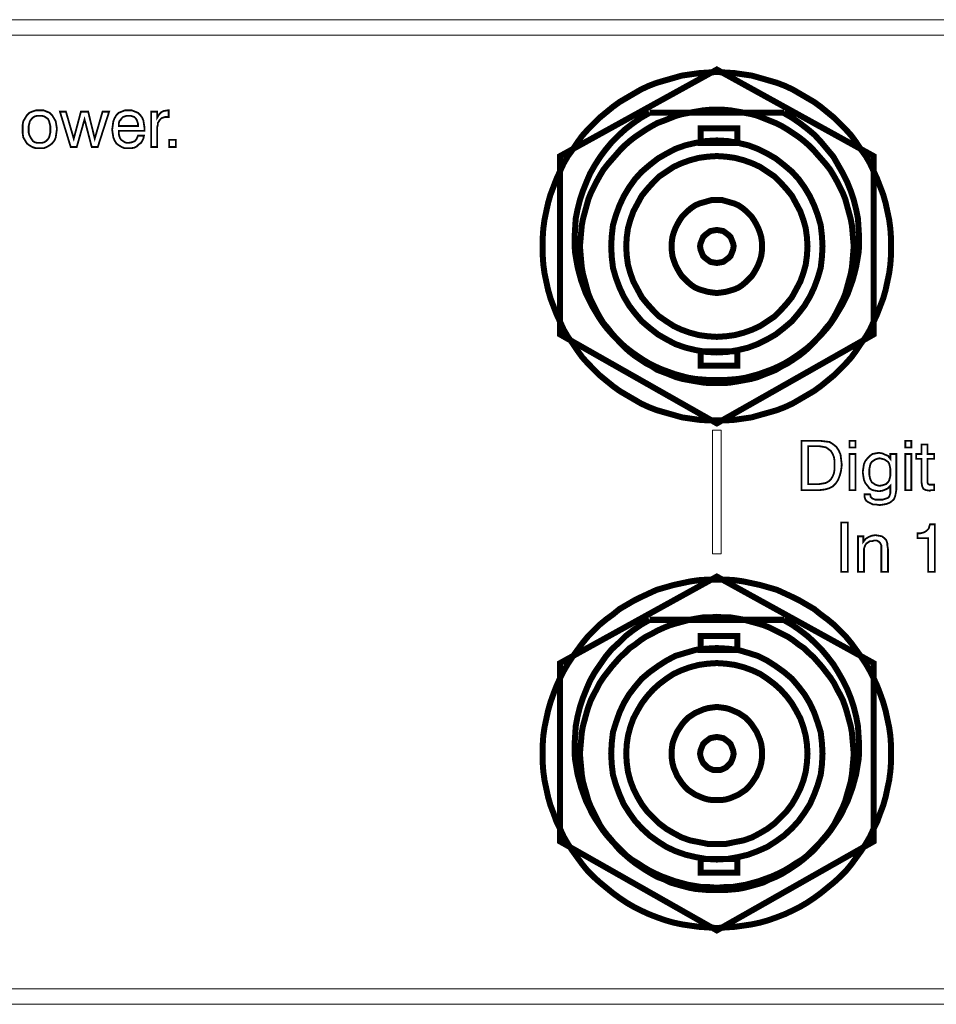
# Model space of a CAD drawing. Units: inches. Extents: x 2 to 437, y 4 to 48.
# Drawn here: x 74 to 115, y 4 to 48 of the extents above; entities that cross this region are included whole.
import ezdxf

# ---------------------------------------------------------------- set-up
doc = ezdxf.new("R2010")
doc.units = ezdxf.units.IN
doc.header["$MEASUREMENT"] = 0

msp = doc.modelspace()

# ---------------------------------------------------------------- linework, layer by layer
at = {"color": 7, "lineweight": 20}
for points in [[(437.011, 47.554), (2.366, 47.554), (2.366, 48.261), (437.011, 48.261), (437.011, 47.554), (437.011, 47.554)], [(73.927, 43.309), (73.927, 43.5), (73.954, 43.663), (74.036, 43.799), (74.117, 43.935), (74.226, 44.044), (74.362, 44.098), (74.525, 44.153), (74.689, 44.153), (74.879, 44.153), (75.015, 44.098), (75.151, 44.044), (75.26, 43.935), (75.342, 43.799), (75.423, 43.663), (75.45, 43.5), (75.478, 43.309), (75.45, 43.119), (75.423, 42.928), (75.369, 42.792), (75.26, 42.656), (75.151, 42.575), (75.015, 42.493), (74.879, 42.439), (74.689, 42.439), (74.525, 42.439), (74.362, 42.493), (74.226, 42.575), (74.117, 42.656), (74.036, 42.792), (73.954, 42.928), (73.927, 43.119), (73.927, 43.309), (73.927, 43.309)], [(79.151, 43.01), (79.423, 43.01), (79.396, 42.874), (79.341, 42.765), (79.287, 42.683), (79.178, 42.602), (79.097, 42.52), (78.988, 42.466), (78.852, 42.439), (78.716, 42.439), (78.552, 42.439), (78.416, 42.493), (78.28, 42.575), (78.171, 42.656), (78.09, 42.792), (78.035, 42.928), (78.008, 43.092), (77.981, 43.282), (78.008, 43.473), (78.035, 43.663), (78.09, 43.799), (78.171, 43.935), (78.28, 44.044), (78.416, 44.098), (78.552, 44.153), (78.716, 44.153), (78.879, 44.153), (79.015, 44.098), (79.151, 44.044), (79.26, 43.935), (79.341, 43.826), (79.396, 43.69), (79.423, 43.527), (79.45, 43.336), (79.45, 43.309), (79.45, 43.255), (79.45, 43.255), (79.45, 43.228), (78.28, 43.228), (78.28, 43.092), (78.307, 42.983), (78.335, 42.901), (78.389, 42.819), (78.471, 42.765), (78.552, 42.711), (78.634, 42.683), (78.743, 42.683), (78.879, 42.711), (79.015, 42.765), (79.097, 42.874), (79.151, 43.01), (79.151, 43.01)], [(79.75, 42.493), (79.75, 44.098), (80.022, 44.098), (80.022, 43.826), (80.103, 43.962), (80.212, 44.071), (80.321, 44.126), (80.484, 44.153), (80.511, 44.153), (80.511, 44.153), (80.539, 44.153), (80.539, 44.153), (80.539, 43.853), (80.539, 43.853), (80.511, 43.853), (80.511, 43.853), (80.484, 43.853), (80.375, 43.853), (80.294, 43.826), (80.212, 43.799), (80.158, 43.745), (80.103, 43.663), (80.049, 43.581), (80.049, 43.5), (80.022, 43.391), (80.022, 42.493), (79.75, 42.493), (79.75, 42.493)], [(74.199, 43.309), (74.199, 43.146), (74.226, 43.037), (74.28, 42.928), (74.335, 42.847), (74.389, 42.765), (74.471, 42.711), (74.58, 42.683), (74.689, 42.683), (74.797, 42.683), (74.906, 42.711), (74.988, 42.765), (75.07, 42.847), (75.124, 42.928), (75.151, 43.037), (75.178, 43.146), (75.178, 43.309), (75.178, 43.445), (75.151, 43.554), (75.124, 43.663), (75.07, 43.772), (74.988, 43.826), (74.906, 43.881), (74.797, 43.908), (74.689, 43.908), (74.58, 43.908), (74.471, 43.881), (74.389, 43.826), (74.335, 43.772), (74.253, 43.663), (74.226, 43.554), (74.199, 43.445), (74.199, 43.309), (74.199, 43.309)], [(76.103, 42.493), (75.614, 44.098), (75.886, 44.098), (76.24, 42.874), (76.566, 44.098), (76.893, 44.098), (77.192, 42.874), (77.546, 44.098), (77.845, 44.098), (77.328, 42.493), (77.056, 42.493), (76.729, 43.745), (76.376, 42.493), (76.103, 42.493), (76.103, 42.493)], [(78.28, 43.445), (79.151, 43.445), (79.151, 43.554), (79.124, 43.636), (79.097, 43.717), (79.042, 43.799), (78.988, 43.853), (78.906, 43.881), (78.824, 43.908), (78.716, 43.908), (78.634, 43.908), (78.552, 43.881), (78.471, 43.853), (78.416, 43.799), (78.362, 43.717), (78.307, 43.663), (78.28, 43.554), (78.28, 43.445), (78.28, 43.445)], [(80.566, 42.493), (80.566, 42.819), (80.865, 42.819), (80.865, 42.493), (80.566, 42.493), (80.566, 42.493)], [(105.571, 29.677), (105.571, 24.072), (105.19, 24.072), (105.19, 29.677), (105.571, 29.677), (105.571, 29.677)], [(109.217, 26.956), (109.217, 29.188), (110.061, 29.188), (110.279, 29.16), (110.496, 29.133), (110.66, 29.024), (110.796, 28.915), (110.904, 28.752), (110.986, 28.562), (111.013, 28.344), (111.041, 28.099), (111.013, 27.854), (110.959, 27.637), (110.877, 27.419), (110.768, 27.256), (110.632, 27.12), (110.469, 27.038), (110.279, 26.984), (110.061, 26.956), (109.217, 26.956), (109.217, 26.956)], [(111.394, 28.888), (111.394, 29.188), (111.666, 29.188), (111.666, 28.888), (111.394, 28.888), (111.394, 28.888)], [(113.925, 28.888), (113.925, 29.188), (114.197, 29.188), (114.197, 28.888), (113.925, 28.888), (113.925, 28.888)], [(114.931, 27.364), (114.931, 27.283), (114.959, 27.228), (115.013, 27.201), (115.068, 27.201), (115.095, 27.201), (115.122, 27.201), (115.176, 27.201), (115.231, 27.201), (115.231, 26.956), (115.149, 26.956), (115.095, 26.956), (115.04, 26.929), (115.013, 26.929), (114.85, 26.956), (114.741, 27.011), (114.687, 27.12), (114.659, 27.283), (114.659, 28.371), (114.414, 28.371), (114.414, 28.589), (114.659, 28.589), (114.659, 29.024), (114.931, 29.024), (114.931, 28.589), (115.231, 28.589), (115.231, 28.371), (114.931, 28.371), (114.931, 27.364), (114.931, 27.364)], [(110.034, 28.943), (109.517, 28.943), (109.517, 27.228), (110.034, 27.228), (110.197, 27.256), (110.333, 27.283), (110.469, 27.364), (110.551, 27.446), (110.632, 27.582), (110.687, 27.718), (110.714, 27.881), (110.714, 28.099), (110.714, 28.29), (110.687, 28.453), (110.632, 28.589), (110.551, 28.725), (110.442, 28.807), (110.333, 28.888), (110.197, 28.915), (110.034, 28.943), (110.034, 28.943)], [(111.394, 26.956), (111.394, 28.589), (111.666, 28.589), (111.666, 26.956), (111.394, 26.956), (111.394, 26.956)], [(113.244, 27.147), (113.136, 27.038), (113.027, 26.984), (112.891, 26.929), (112.728, 26.902), (112.564, 26.929), (112.428, 26.956), (112.292, 27.038), (112.211, 27.147), (112.102, 27.283), (112.047, 27.419), (112.02, 27.582), (111.993, 27.773), (112.02, 27.963), (112.047, 28.126), (112.102, 28.262), (112.211, 28.398), (112.319, 28.507), (112.428, 28.589), (112.564, 28.616), (112.728, 28.643), (112.891, 28.616), (113, 28.562), (113.136, 28.507), (113.244, 28.371), (113.244, 28.589), (113.517, 28.589), (113.517, 26.984), (113.489, 26.82), (113.462, 26.684), (113.408, 26.548), (113.326, 26.467), (113.217, 26.385), (113.081, 26.331), (112.945, 26.303), (112.755, 26.276), (112.591, 26.303), (112.455, 26.303), (112.347, 26.358), (112.238, 26.412), (112.156, 26.467), (112.102, 26.548), (112.074, 26.657), (112.074, 26.766), (112.074, 26.766), (112.319, 26.766), (112.319, 26.766), (112.347, 26.711), (112.347, 26.657), (112.401, 26.603), (112.428, 26.575), (112.564, 26.521), (112.755, 26.521), (112.891, 26.521), (112.972, 26.548), (113.054, 26.575), (113.136, 26.603), (113.19, 26.657), (113.217, 26.739), (113.244, 26.82), (113.244, 26.929), (113.244, 27.147), (113.244, 27.147)], [(113.925, 26.956), (113.925, 28.589), (114.197, 28.589), (114.197, 26.956), (113.925, 26.956), (113.925, 26.956)], [(112.755, 28.398), (112.646, 28.371), (112.564, 28.344), (112.483, 28.29), (112.401, 28.235), (112.347, 28.154), (112.319, 28.045), (112.292, 27.909), (112.292, 27.773), (112.292, 27.637), (112.319, 27.501), (112.347, 27.419), (112.401, 27.31), (112.483, 27.256), (112.564, 27.201), (112.646, 27.174), (112.755, 27.147), (112.891, 27.174), (112.972, 27.201), (113.054, 27.228), (113.136, 27.31), (113.19, 27.392), (113.217, 27.501), (113.244, 27.609), (113.244, 27.773), (113.244, 27.909), (113.217, 28.045), (113.19, 28.154), (113.136, 28.235), (113.054, 28.29), (112.972, 28.344), (112.864, 28.371), (112.755, 28.398), (112.755, 28.398)], [(111.013, 23.256), (111.013, 25.487), (111.313, 25.487), (111.313, 23.256), (111.013, 23.256), (111.013, 23.256)], [(114.959, 23.256), (114.959, 24.78), (114.469, 24.78), (114.469, 24.997), (114.605, 24.997), (114.714, 25.024), (114.795, 25.052), (114.877, 25.106), (114.931, 25.16), (114.986, 25.215), (115.013, 25.324), (115.04, 25.405), (115.258, 25.405), (115.258, 23.256), (114.959, 23.256), (114.959, 23.256)], [(112.836, 23.256), (112.836, 24.235), (112.836, 24.453), (112.782, 24.562), (112.728, 24.616), (112.673, 24.644), (112.619, 24.671), (112.51, 24.671), (112.428, 24.644), (112.319, 24.644), (112.238, 24.589), (112.156, 24.535), (112.102, 24.453), (112.074, 24.371), (112.047, 24.29), (112.047, 24.181), (112.047, 23.256), (111.775, 23.256), (111.775, 24.861), (112.02, 24.861), (112.02, 24.616), (112.129, 24.752), (112.265, 24.834), (112.401, 24.888), (112.564, 24.916), (112.728, 24.888), (112.864, 24.861), (112.972, 24.78), (113.054, 24.698), (113.081, 24.616), (113.108, 24.535), (113.108, 24.453), (113.136, 24.29), (113.136, 24.208), (113.136, 23.256), (112.836, 23.256), (112.836, 23.256)], [(2.366, 4.372), (437.011, 4.372), (437.011, 3.665), (2.366, 3.665), (2.366, 4.372), (2.366, 4.372)]]:
    msp.add_lwpolyline(points, dxfattribs=at)
for points, const_width in [([(105.381, 45.894), (104.973, 45.867), (104.565, 45.84), (104.184, 45.785), (103.803, 45.731), (103.422, 45.622), (103.041, 45.513), (102.66, 45.404), (102.306, 45.268), (101.953, 45.105), (101.626, 44.915), (101.299, 44.724), (100.973, 44.534), (100.674, 44.316), (100.374, 44.071), (100.075, 43.826), (99.803, 43.554), (99.531, 43.282), (99.286, 43.01), (99.068, 42.711), (98.851, 42.384), (98.633, 42.085), (98.442, 41.758), (98.279, 41.405), (98.116, 41.051), (97.98, 40.697), (97.844, 40.343), (97.735, 39.962), (97.653, 39.582), (97.572, 39.201), (97.517, 38.792), (97.49, 38.384), (97.49, 38.003), (97.49, 37.595), (97.517, 37.187), (97.572, 36.779), (97.653, 36.398), (97.735, 36.017), (97.844, 35.636), (97.98, 35.282), (98.116, 34.929), (98.279, 34.575), (98.442, 34.221), (98.633, 33.895), (98.851, 33.595), (99.068, 33.269), (99.286, 32.97), (99.531, 32.698), (99.803, 32.425), (100.075, 32.153), (100.374, 31.908), (100.674, 31.664), (100.973, 31.446), (101.299, 31.255), (101.626, 31.065), (101.953, 30.874), (102.306, 30.711), (102.66, 30.575), (103.041, 30.466), (103.422, 30.358), (103.803, 30.249), (104.184, 30.194), (104.565, 30.14), (104.973, 30.113), (105.381, 30.113), (105.789, 30.113), (106.197, 30.14), (106.578, 30.194), (106.959, 30.249), (107.34, 30.358), (107.721, 30.466), (108.102, 30.575), (108.456, 30.711), (108.809, 30.874), (109.136, 31.065), (109.462, 31.255), (109.789, 31.446), (110.088, 31.664), (110.387, 31.908), (110.687, 32.153), (110.959, 32.425), (111.231, 32.698), (111.476, 32.97), (111.694, 33.269), (111.911, 33.595), (112.129, 33.895), (112.319, 34.221), (112.483, 34.575), (112.646, 34.929), (112.782, 35.282), (112.918, 35.636), (113.027, 36.017), (113.108, 36.398), (113.19, 36.779), (113.244, 37.187), (113.272, 37.595), (113.272, 38.003), (113.272, 38.384), (113.244, 38.792), (113.19, 39.201), (113.108, 39.582), (113.027, 39.962), (112.918, 40.343), (112.782, 40.697), (112.646, 41.051), (112.483, 41.405), (112.319, 41.758), (112.129, 42.085), (111.911, 42.384), (111.694, 42.711), (111.476, 43.01), (111.231, 43.282), (110.959, 43.554), (110.687, 43.826), (110.387, 44.071), (110.088, 44.316), (109.789, 44.534), (109.462, 44.724), (109.136, 44.915), (108.809, 45.105), (108.456, 45.268), (108.102, 45.404), (107.721, 45.513), (107.34, 45.622), (106.959, 45.731), (106.578, 45.785), (106.197, 45.84), (105.789, 45.867), (105.381, 45.894)], 0.272), ([(98.279, 34.004), (105.381, 29.977), (112.483, 34.004), (112.483, 42.085), (105.381, 46.003), (98.279, 42.085), (98.279, 34.004), (98.279, 34.004)], 0.272), ([(73.927, 43.309), (73.927, 43.5), (73.954, 43.663), (74.036, 43.799), (74.117, 43.935), (74.226, 44.044), (74.362, 44.098), (74.525, 44.153), (74.689, 44.153), (74.879, 44.153), (75.015, 44.098), (75.151, 44.044), (75.26, 43.935), (75.342, 43.799), (75.423, 43.663), (75.45, 43.5), (75.478, 43.309), (75.45, 43.119), (75.423, 42.928), (75.369, 42.792), (75.26, 42.656), (75.151, 42.575), (75.015, 42.493), (74.879, 42.439), (74.689, 42.439), (74.525, 42.439), (74.362, 42.493), (74.226, 42.575), (74.117, 42.656), (74.036, 42.792), (73.954, 42.928), (73.927, 43.119), (73.927, 43.309)], 0.0816), ([(79.151, 43.01), (79.423, 43.01), (79.396, 42.874), (79.341, 42.765), (79.287, 42.683), (79.178, 42.602), (79.097, 42.52), (78.988, 42.466), (78.852, 42.439), (78.716, 42.439), (78.552, 42.439), (78.416, 42.493), (78.28, 42.575), (78.171, 42.656), (78.09, 42.792), (78.035, 42.928), (78.008, 43.092), (77.981, 43.282), (78.008, 43.473), (78.035, 43.663), (78.09, 43.799), (78.171, 43.935), (78.28, 44.044), (78.416, 44.098), (78.552, 44.153), (78.716, 44.153), (78.879, 44.153), (79.015, 44.098), (79.151, 44.044), (79.26, 43.935), (79.341, 43.826), (79.396, 43.69), (79.423, 43.527), (79.45, 43.336), (79.45, 43.309), (79.45, 43.255), (79.45, 43.255), (79.45, 43.228), (78.28, 43.228), (78.28, 43.092), (78.307, 42.983), (78.335, 42.901), (78.389, 42.819), (78.471, 42.765), (78.552, 42.711), (78.634, 42.683), (78.743, 42.683), (78.879, 42.711), (79.015, 42.765), (79.097, 42.874), (79.151, 43.01)], 0.0816), ([(79.75, 42.493), (79.75, 44.098), (80.022, 44.098), (80.022, 43.826), (80.103, 43.962), (80.212, 44.071), (80.321, 44.126), (80.484, 44.153), (80.511, 44.153), (80.511, 44.153), (80.539, 44.153), (80.539, 44.153), (80.539, 43.853), (80.539, 43.853), (80.511, 43.853), (80.511, 43.853), (80.484, 43.853), (80.375, 43.853), (80.294, 43.826), (80.212, 43.799), (80.158, 43.745), (80.103, 43.663), (80.049, 43.581), (80.049, 43.5), (80.022, 43.391), (80.022, 42.493), (79.75, 42.493)], 0.0816), ([(102.333, 44.044), (101.953, 43.826), (101.599, 43.581), (101.245, 43.309), (100.946, 43.037), (100.619, 42.711), (100.347, 42.384), (100.102, 42.058), (99.857, 41.677), (99.64, 41.296), (99.476, 40.915), (99.313, 40.507), (99.177, 40.099), (99.068, 39.663), (98.987, 39.255), (98.959, 38.82), (98.932, 38.357), (98.932, 38.031), (98.959, 37.704), (99.014, 37.378), (99.068, 37.078), (99.15, 36.752), (99.232, 36.452), (99.34, 36.153), (99.449, 35.854), (99.585, 35.582), (99.721, 35.31), (99.885, 35.038), (100.048, 34.765), (100.211, 34.521), (100.402, 34.276), (100.619, 34.031), (100.837, 33.813), (101.055, 33.595), (101.272, 33.405), (101.517, 33.215), (101.789, 33.024), (102.034, 32.861), (102.306, 32.698), (102.578, 32.561), (102.878, 32.425), (103.177, 32.317), (103.476, 32.208), (103.776, 32.126), (104.075, 32.045), (104.401, 31.99), (104.728, 31.963), (105.054, 31.936), (105.381, 31.936), (105.707, 31.936), (106.034, 31.963), (106.36, 31.99), (106.687, 32.045), (106.986, 32.126), (107.286, 32.208), (107.585, 32.317), (107.884, 32.425), (108.184, 32.561), (108.456, 32.698), (108.728, 32.861), (108.973, 33.024), (109.245, 33.215), (109.49, 33.405), (109.707, 33.595), (109.925, 33.813), (110.143, 34.031), (110.36, 34.276), (110.551, 34.521), (110.714, 34.765), (110.877, 35.038), (111.041, 35.31), (111.177, 35.582), (111.313, 35.854), (111.421, 36.153), (111.53, 36.452), (111.612, 36.752), (111.694, 37.078), (111.748, 37.378), (111.802, 37.704), (111.83, 38.031), (111.83, 38.357), (111.802, 38.82), (111.775, 39.255), (111.694, 39.663), (111.585, 40.099), (111.449, 40.507), (111.285, 40.915), (111.095, 41.296), (110.877, 41.677), (110.66, 42.058), (110.387, 42.384), (110.115, 42.711), (109.816, 43.037), (109.49, 43.309), (109.136, 43.581), (108.782, 43.826), (108.401, 44.044)], 0.272), ([(102.333, 44.044), (101.953, 43.826), (101.599, 43.581), (101.245, 43.309), (100.946, 43.037), (100.619, 42.711), (100.347, 42.384), (100.102, 42.058), (99.857, 41.677), (99.64, 41.296), (99.476, 40.915), (99.313, 40.507), (99.177, 40.099), (99.068, 39.663), (98.987, 39.255), (98.959, 38.82), (98.932, 38.357), (98.932, 38.031), (98.959, 37.704), (99.014, 37.378), (99.068, 37.078), (99.15, 36.752), (99.232, 36.452), (99.34, 36.153), (99.449, 35.854), (99.585, 35.582), (99.721, 35.31), (99.885, 35.038), (100.048, 34.765), (100.211, 34.521), (100.402, 34.276), (100.619, 34.031), (100.837, 33.813), (101.055, 33.595), (101.272, 33.405), (101.517, 33.215), (101.789, 33.024), (102.034, 32.861), (102.306, 32.698), (102.578, 32.561), (102.878, 32.425), (103.177, 32.317), (103.476, 32.208), (103.776, 32.126), (104.075, 32.045), (104.401, 31.99), (104.728, 31.963), (105.054, 31.936), (105.381, 31.936), (105.707, 31.936), (106.034, 31.963), (106.36, 31.99), (106.687, 32.045), (106.986, 32.126), (107.286, 32.208), (107.585, 32.317), (107.884, 32.425), (108.184, 32.561), (108.456, 32.698), (108.728, 32.861), (108.973, 33.024), (109.245, 33.215), (109.49, 33.405), (109.707, 33.595), (109.925, 33.813), (110.143, 34.031), (110.36, 34.276), (110.551, 34.521), (110.714, 34.765), (110.877, 35.038), (111.041, 35.31), (111.177, 35.582), (111.313, 35.854), (111.421, 36.153), (111.53, 36.452), (111.612, 36.752), (111.694, 37.078), (111.748, 37.378), (111.802, 37.704), (111.83, 38.031), (111.83, 38.357), (111.802, 38.82), (111.775, 39.255), (111.694, 39.663), (111.585, 40.099), (111.449, 40.507), (111.285, 40.915), (111.095, 41.296), (110.877, 41.677), (110.66, 42.058), (110.387, 42.384), (110.115, 42.711), (109.816, 43.037), (109.49, 43.309), (109.136, 43.581), (108.782, 43.826), (108.401, 44.044)], 0.272), ([(105.381, 44.18), (105.054, 44.18), (104.755, 44.153), (104.429, 44.098), (104.129, 44.044), (103.83, 43.989), (103.531, 43.908), (103.259, 43.799), (102.986, 43.69), (102.687, 43.581), (102.442, 43.445), (102.17, 43.282), (101.925, 43.119), (101.68, 42.956), (101.436, 42.765), (101.218, 42.575), (101, 42.357), (100.81, 42.139), (100.619, 41.922), (100.429, 41.704), (100.238, 41.459), (100.075, 41.187), (99.939, 40.942), (99.803, 40.67), (99.667, 40.398), (99.558, 40.126), (99.476, 39.826), (99.395, 39.527), (99.313, 39.228), (99.259, 38.929), (99.232, 38.629), (99.204, 38.303), (99.177, 38.003), (99.204, 37.677), (99.232, 37.35), (99.259, 37.051), (99.313, 36.752), (99.395, 36.452), (99.476, 36.153), (99.558, 35.854), (99.667, 35.582), (99.803, 35.31), (99.939, 35.038), (100.075, 34.793), (100.238, 34.521), (100.429, 34.303), (100.619, 34.058), (100.81, 33.84), (101, 33.623), (101.218, 33.405), (101.436, 33.215), (101.68, 33.024), (101.925, 32.861), (102.17, 32.698), (102.442, 32.561), (102.687, 32.398), (102.986, 32.289), (103.259, 32.181), (103.531, 32.072), (103.83, 31.99), (104.129, 31.936), (104.429, 31.881), (104.755, 31.827), (105.054, 31.8), (105.381, 31.8), (105.707, 31.8), (106.007, 31.827), (106.333, 31.881), (106.633, 31.936), (106.932, 31.99), (107.231, 32.072), (107.503, 32.181), (107.775, 32.289), (108.047, 32.398), (108.32, 32.561), (108.592, 32.698), (108.837, 32.861), (109.081, 33.024), (109.326, 33.215), (109.544, 33.405), (109.762, 33.623), (109.952, 33.84), (110.143, 34.058), (110.333, 34.303), (110.524, 34.521), (110.687, 34.793), (110.823, 35.038), (110.959, 35.31), (111.095, 35.582), (111.204, 35.854), (111.285, 36.153), (111.367, 36.452), (111.449, 36.752), (111.503, 37.051), (111.53, 37.35), (111.557, 37.677), (111.585, 38.003), (111.557, 38.303), (111.53, 38.629), (111.503, 38.929), (111.449, 39.228), (111.367, 39.527), (111.285, 39.826), (111.204, 40.126), (111.095, 40.398), (110.959, 40.67), (110.823, 40.942), (110.687, 41.187), (110.524, 41.459), (110.333, 41.704), (110.143, 41.922), (109.952, 42.139), (109.762, 42.357), (109.544, 42.575), (109.326, 42.765), (109.081, 42.956), (108.837, 43.119), (108.592, 43.282), (108.32, 43.445), (108.047, 43.581), (107.775, 43.69), (107.503, 43.799), (107.231, 43.908), (106.932, 43.989), (106.633, 44.044), (106.333, 44.098), (106.007, 44.153), (105.707, 44.18), (105.381, 44.18), (105.381, 44.18)], 0.272), ([(102.333, 44.044), (108.428, 44.044)], 0.272), ([(74.199, 43.309), (74.199, 43.146), (74.226, 43.037), (74.28, 42.928), (74.335, 42.847), (74.389, 42.765), (74.471, 42.711), (74.58, 42.683), (74.689, 42.683), (74.797, 42.683), (74.906, 42.711), (74.988, 42.765), (75.07, 42.847), (75.124, 42.928), (75.151, 43.037), (75.178, 43.146), (75.178, 43.309), (75.178, 43.445), (75.151, 43.554), (75.124, 43.663), (75.07, 43.772), (74.988, 43.826), (74.906, 43.881), (74.797, 43.908), (74.689, 43.908), (74.58, 43.908), (74.471, 43.881), (74.389, 43.826), (74.335, 43.772), (74.253, 43.663), (74.226, 43.554), (74.199, 43.445), (74.199, 43.309)], 0.0816), ([(76.103, 42.493), (75.614, 44.098), (75.886, 44.098), (76.24, 42.874), (76.566, 44.098), (76.893, 44.098), (77.192, 42.874), (77.546, 44.098), (77.845, 44.098), (77.328, 42.493), (77.056, 42.493), (76.729, 43.745), (76.376, 42.493), (76.103, 42.493), (76.103, 42.493)], 0.0816), ([(78.28, 43.445), (79.151, 43.445), (79.151, 43.554), (79.124, 43.636), (79.097, 43.717), (79.042, 43.799), (78.988, 43.853), (78.906, 43.881), (78.824, 43.908), (78.716, 43.908), (78.634, 43.908), (78.552, 43.881), (78.471, 43.853), (78.416, 43.799), (78.362, 43.717), (78.307, 43.663), (78.28, 43.554), (78.28, 43.445)], 0.0816), ([(106.306, 42.683), (104.646, 42.683), (104.646, 43.336), (106.306, 43.336), (106.306, 42.683), (106.306, 42.683)], 0.272), ([(80.566, 42.493), (80.566, 42.819), (80.865, 42.819), (80.865, 42.493), (80.566, 42.493), (80.566, 42.493)], 0.0816), ([(105.381, 42.792), (104.891, 42.765), (104.429, 42.683), (103.966, 42.575), (103.503, 42.411), (103.095, 42.194), (102.714, 41.976), (102.333, 41.677), (101.98, 41.377), (101.68, 41.051), (101.408, 40.67), (101.163, 40.262), (100.973, 39.854), (100.81, 39.418), (100.674, 38.956), (100.619, 38.466), (100.592, 38.003), (100.619, 37.514), (100.674, 37.024), (100.81, 36.561), (100.973, 36.126), (101.163, 35.718), (101.408, 35.31), (101.68, 34.956), (101.98, 34.602), (102.333, 34.303), (102.714, 34.004), (103.095, 33.786), (103.503, 33.568), (103.966, 33.405), (104.429, 33.296), (104.891, 33.215), (105.381, 33.187), (105.871, 33.215), (106.333, 33.296), (106.796, 33.405), (107.231, 33.568), (107.667, 33.786), (108.047, 34.004), (108.428, 34.303), (108.782, 34.602), (109.081, 34.956), (109.354, 35.31), (109.598, 35.718), (109.789, 36.126), (109.952, 36.561), (110.088, 37.024), (110.143, 37.514), (110.17, 38.003), (110.143, 38.466), (110.088, 38.956), (109.952, 39.418), (109.789, 39.854), (109.598, 40.262), (109.354, 40.67), (109.081, 41.051), (108.782, 41.377), (108.428, 41.677), (108.047, 41.976), (107.667, 42.194), (107.231, 42.411), (106.796, 42.575), (106.333, 42.683), (105.871, 42.765), (105.381, 42.792), (105.381, 42.792)], 0.272), ([(105.381, 42.085), (104.973, 42.058), (104.565, 42.003), (104.156, 41.894), (103.776, 41.758), (103.422, 41.595), (103.095, 41.377), (102.769, 41.16), (102.497, 40.888), (102.225, 40.588), (101.98, 40.289), (101.789, 39.935), (101.599, 39.582), (101.463, 39.201), (101.354, 38.82), (101.299, 38.412), (101.272, 38.003), (101.299, 37.568), (101.354, 37.16), (101.463, 36.779), (101.599, 36.398), (101.789, 36.044), (101.98, 35.691), (102.225, 35.391), (102.497, 35.092), (102.769, 34.82), (103.095, 34.602), (103.422, 34.385), (103.776, 34.221), (104.156, 34.085), (104.565, 33.976), (104.973, 33.922), (105.381, 33.895), (105.789, 33.922), (106.197, 33.976), (106.605, 34.085), (106.986, 34.221), (107.34, 34.385), (107.667, 34.602), (107.993, 34.82), (108.265, 35.092), (108.537, 35.391), (108.782, 35.691), (108.973, 36.044), (109.163, 36.398), (109.299, 36.779), (109.408, 37.16), (109.462, 37.568), (109.49, 38.003), (109.462, 38.412), (109.408, 38.82), (109.299, 39.201), (109.163, 39.582), (108.973, 39.935), (108.782, 40.289), (108.537, 40.588), (108.265, 40.888), (107.993, 41.16), (107.667, 41.377), (107.34, 41.595), (106.986, 41.758), (106.605, 41.894), (106.197, 42.003), (105.789, 42.058), (105.381, 42.085), (105.381, 42.085)], 0.272), ([(105.381, 40.099), (105.163, 40.099), (104.973, 40.044), (104.782, 39.99), (104.592, 39.935), (104.401, 39.854), (104.238, 39.745), (104.075, 39.609), (103.939, 39.473), (103.803, 39.337), (103.694, 39.173), (103.585, 38.983), (103.503, 38.82), (103.422, 38.602), (103.367, 38.412), (103.34, 38.194), (103.34, 38.003), (103.34, 37.786), (103.367, 37.568), (103.422, 37.378), (103.503, 37.16), (103.585, 36.997), (103.694, 36.806), (103.803, 36.643), (103.939, 36.507), (104.075, 36.371), (104.238, 36.235), (104.401, 36.126), (104.592, 36.044), (104.782, 35.99), (104.973, 35.935), (105.163, 35.908), (105.381, 35.881), (105.599, 35.908), (105.789, 35.935), (105.98, 35.99), (106.17, 36.044), (106.36, 36.126), (106.524, 36.235), (106.687, 36.371), (106.823, 36.507), (106.959, 36.643), (107.068, 36.806), (107.177, 36.997), (107.258, 37.16), (107.34, 37.378), (107.394, 37.568), (107.422, 37.786), (107.422, 38.003), (107.422, 38.194), (107.394, 38.412), (107.34, 38.602), (107.258, 38.82), (107.177, 38.983), (107.068, 39.173), (106.959, 39.337), (106.823, 39.473), (106.687, 39.609), (106.524, 39.745), (106.36, 39.854), (106.17, 39.935), (105.98, 39.99), (105.789, 40.044), (105.599, 40.099), (105.381, 40.099), (105.381, 40.099)], 0.272), ([(105.381, 38.738), (105.218, 38.711), (105.082, 38.684), (104.973, 38.602), (104.864, 38.52), (104.755, 38.412), (104.701, 38.275), (104.646, 38.139), (104.619, 38.003), (104.646, 37.84), (104.701, 37.704), (104.755, 37.568), (104.864, 37.459), (104.973, 37.378), (105.082, 37.296), (105.218, 37.269), (105.381, 37.242), (105.544, 37.269), (105.68, 37.296), (105.789, 37.378), (105.898, 37.459), (106.007, 37.568), (106.061, 37.704), (106.116, 37.84), (106.143, 38.003), (106.116, 38.139), (106.061, 38.275), (106.007, 38.412), (105.898, 38.52), (105.789, 38.602), (105.68, 38.684), (105.544, 38.711), (105.381, 38.738), (105.381, 38.738)], 0.272), ([(106.306, 32.589), (104.646, 32.589), (104.646, 33.242), (106.306, 33.242), (106.306, 32.589), (106.306, 32.589)], 0.272), ([(109.217, 26.956), (109.217, 29.188), (110.061, 29.188), (110.279, 29.16), (110.496, 29.133), (110.66, 29.024), (110.796, 28.915), (110.904, 28.752), (110.986, 28.562), (111.013, 28.344), (111.041, 28.099), (111.013, 27.854), (110.959, 27.637), (110.877, 27.419), (110.768, 27.256), (110.632, 27.12), (110.469, 27.038), (110.279, 26.984), (110.061, 26.956), (109.217, 26.956)], 0.0816), ([(111.394, 28.888), (111.394, 29.188), (111.666, 29.188), (111.666, 28.888), (111.394, 28.888), (111.394, 28.888)], 0.0816), ([(113.925, 28.888), (113.925, 29.188), (114.197, 29.188), (114.197, 28.888), (113.925, 28.888), (113.925, 28.888)], 0.0816), ([(114.931, 27.364), (114.931, 27.283), (114.959, 27.228), (115.013, 27.201), (115.068, 27.201), (115.095, 27.201), (115.122, 27.201), (115.176, 27.201), (115.231, 27.201), (115.231, 26.956), (115.149, 26.956), (115.095, 26.956), (115.04, 26.929), (115.013, 26.929), (114.85, 26.956), (114.741, 27.011), (114.687, 27.12), (114.659, 27.283), (114.659, 28.371), (114.414, 28.371), (114.414, 28.589), (114.659, 28.589), (114.659, 29.024), (114.931, 29.024), (114.931, 28.589), (115.231, 28.589), (115.231, 28.371), (114.931, 28.371), (114.931, 27.364)], 0.0816), ([(110.034, 28.943), (109.517, 28.943), (109.517, 27.228), (110.034, 27.228), (110.197, 27.256), (110.333, 27.283), (110.469, 27.364), (110.551, 27.446), (110.632, 27.582), (110.687, 27.718), (110.714, 27.881), (110.714, 28.099), (110.714, 28.29), (110.687, 28.453), (110.632, 28.589), (110.551, 28.725), (110.442, 28.807), (110.333, 28.888), (110.197, 28.915), (110.034, 28.943)], 0.0816), ([(111.394, 26.956), (111.394, 28.589), (111.666, 28.589), (111.666, 26.956), (111.394, 26.956), (111.394, 26.956)], 0.0816), ([(113.244, 27.147), (113.136, 27.038), (113.027, 26.984), (112.891, 26.929), (112.728, 26.902), (112.564, 26.929), (112.428, 26.956), (112.292, 27.038), (112.211, 27.147), (112.102, 27.283), (112.047, 27.419), (112.02, 27.582), (111.993, 27.773), (112.02, 27.963), (112.047, 28.126), (112.102, 28.262), (112.211, 28.398), (112.319, 28.507), (112.428, 28.589), (112.564, 28.616), (112.728, 28.643), (112.891, 28.616), (113, 28.562), (113.136, 28.507), (113.244, 28.371), (113.244, 28.589), (113.517, 28.589), (113.517, 26.984), (113.489, 26.82), (113.462, 26.684), (113.408, 26.548), (113.326, 26.467), (113.217, 26.385), (113.081, 26.331), (112.945, 26.303), (112.755, 26.276), (112.591, 26.303), (112.455, 26.303), (112.347, 26.358), (112.238, 26.412), (112.156, 26.467), (112.102, 26.548), (112.074, 26.657), (112.074, 26.766), (112.074, 26.766), (112.319, 26.766), (112.319, 26.766), (112.347, 26.711), (112.347, 26.657), (112.401, 26.603), (112.428, 26.575), (112.564, 26.521), (112.755, 26.521), (112.891, 26.521), (112.972, 26.548), (113.054, 26.575), (113.136, 26.603), (113.19, 26.657), (113.217, 26.739), (113.244, 26.82), (113.244, 26.929), (113.244, 27.147)], 0.0816), ([(113.925, 26.956), (113.925, 28.589), (114.197, 28.589), (114.197, 26.956), (113.925, 26.956), (113.925, 26.956)], 0.0816), ([(112.755, 28.398), (112.646, 28.371), (112.564, 28.344), (112.483, 28.29), (112.401, 28.235), (112.347, 28.154), (112.319, 28.045), (112.292, 27.909), (112.292, 27.773), (112.292, 27.637), (112.319, 27.501), (112.347, 27.419), (112.401, 27.31), (112.483, 27.256), (112.564, 27.201), (112.646, 27.174), (112.755, 27.147), (112.891, 27.174), (112.972, 27.201), (113.054, 27.228), (113.136, 27.31), (113.19, 27.392), (113.217, 27.501), (113.244, 27.609), (113.244, 27.773), (113.244, 27.909), (113.217, 28.045), (113.19, 28.154), (113.136, 28.235), (113.054, 28.29), (112.972, 28.344), (112.864, 28.371), (112.755, 28.398)], 0.0816), ([(111.013, 23.256), (111.013, 25.487), (111.313, 25.487), (111.313, 23.256), (111.013, 23.256), (111.013, 23.256)], 0.0816), ([(114.959, 23.256), (114.959, 24.78), (114.469, 24.78), (114.469, 24.997), (114.605, 24.997), (114.714, 25.024), (114.795, 25.052), (114.877, 25.106), (114.931, 25.16), (114.986, 25.215), (115.013, 25.324), (115.04, 25.405), (115.258, 25.405), (115.258, 23.256), (114.959, 23.256)], 0.0816), ([(112.836, 23.256), (112.836, 24.235), (112.836, 24.453), (112.782, 24.562), (112.728, 24.616), (112.673, 24.644), (112.619, 24.671), (112.51, 24.671), (112.428, 24.644), (112.319, 24.644), (112.238, 24.589), (112.156, 24.535), (112.102, 24.453), (112.074, 24.371), (112.047, 24.29), (112.047, 24.181), (112.047, 23.256), (111.775, 23.256), (111.775, 24.861), (112.02, 24.861), (112.02, 24.616), (112.129, 24.752), (112.265, 24.834), (112.401, 24.888), (112.564, 24.916), (112.728, 24.888), (112.864, 24.861), (112.972, 24.78), (113.054, 24.698), (113.081, 24.616), (113.108, 24.535), (113.108, 24.453), (113.136, 24.29), (113.136, 24.208), (113.136, 23.256), (112.836, 23.256)], 0.0816), ([(98.279, 11.039), (105.381, 7.012), (112.483, 11.039), (112.483, 19.12), (105.381, 23.038), (98.279, 19.12), (98.279, 11.039), (98.279, 11.039)], 0.272), ([(105.381, 22.902), (104.973, 22.902), (104.565, 22.875), (104.184, 22.82), (103.803, 22.739), (103.422, 22.657), (103.041, 22.548), (102.66, 22.44), (102.306, 22.276), (101.953, 22.113), (101.626, 21.95), (101.299, 21.759), (100.973, 21.569), (100.674, 21.324), (100.374, 21.106), (100.075, 20.861), (99.803, 20.589), (99.531, 20.317), (99.286, 20.018), (99.068, 19.719), (98.851, 19.419), (98.633, 19.093), (98.442, 18.766), (98.279, 18.44), (98.116, 18.086), (97.98, 17.732), (97.844, 17.351), (97.735, 16.97), (97.653, 16.589), (97.572, 16.209), (97.517, 15.828), (97.49, 15.419), (97.49, 15.011), (97.49, 14.603), (97.517, 14.222), (97.572, 13.814), (97.653, 13.433), (97.735, 13.052), (97.844, 12.671), (97.98, 12.318), (98.116, 11.937), (98.279, 11.61), (98.442, 11.256), (98.633, 10.93), (98.851, 10.603), (99.068, 10.304), (99.286, 10.005), (99.531, 9.705), (99.803, 9.433), (100.075, 9.188), (100.374, 8.944), (100.674, 8.699), (100.973, 8.481), (101.299, 8.263), (101.626, 8.073), (101.953, 7.91), (102.306, 7.746), (102.66, 7.61), (103.041, 7.474), (103.422, 7.365), (103.803, 7.284), (104.184, 7.229), (104.565, 7.175), (104.973, 7.148), (105.381, 7.121), (105.789, 7.148), (106.197, 7.175), (106.578, 7.229), (106.959, 7.284), (107.34, 7.365), (107.721, 7.474), (108.102, 7.61), (108.456, 7.746), (108.809, 7.91), (109.136, 8.073), (109.462, 8.263), (109.789, 8.481), (110.088, 8.699), (110.387, 8.944), (110.687, 9.188), (110.959, 9.433), (111.231, 9.705), (111.476, 10.005), (111.694, 10.304), (111.911, 10.603), (112.129, 10.93), (112.319, 11.256), (112.483, 11.61), (112.646, 11.937), (112.782, 12.318), (112.918, 12.671), (113.027, 13.052), (113.108, 13.433), (113.19, 13.814), (113.244, 14.222), (113.272, 14.603), (113.272, 15.011), (113.272, 15.419), (113.244, 15.828), (113.19, 16.209), (113.108, 16.589), (113.027, 16.97), (112.918, 17.351), (112.782, 17.732), (112.646, 18.086), (112.483, 18.44), (112.319, 18.766), (112.129, 19.093), (111.911, 19.419), (111.694, 19.719), (111.476, 20.018), (111.231, 20.317), (110.959, 20.589), (110.687, 20.861), (110.387, 21.106), (110.088, 21.324), (109.789, 21.569), (109.462, 21.759), (109.136, 21.95), (108.809, 22.113), (108.456, 22.276), (108.102, 22.44), (107.721, 22.548), (107.34, 22.657), (106.959, 22.739), (106.578, 22.82), (106.197, 22.875), (105.789, 22.902), (105.381, 22.902), (105.381, 22.902)], 0.272), ([(102.333, 21.079), (101.953, 20.861), (101.599, 20.616), (101.245, 20.344), (100.946, 20.045), (100.619, 19.746), (100.347, 19.419), (100.102, 19.066), (99.857, 18.712), (99.64, 18.331), (99.476, 17.95), (99.313, 17.542), (99.177, 17.134), (99.068, 16.698), (98.987, 16.263), (98.959, 15.828), (98.932, 15.392), (98.932, 15.066), (98.959, 14.739), (99.014, 14.413), (99.068, 14.086), (99.15, 13.787), (99.232, 13.488), (99.34, 13.188), (99.449, 12.889), (99.585, 12.617), (99.721, 12.318), (99.885, 12.045), (100.048, 11.801), (100.211, 11.556), (100.402, 11.311), (100.619, 11.066), (100.837, 10.848), (101.055, 10.631), (101.272, 10.413), (101.517, 10.222), (101.789, 10.059), (102.034, 9.896), (102.306, 9.733), (102.578, 9.597), (102.878, 9.461), (103.177, 9.352), (103.476, 9.243), (103.776, 9.161), (104.075, 9.08), (104.401, 9.025), (104.728, 8.971), (105.054, 8.971), (105.381, 8.944), (105.707, 8.971), (106.034, 8.971), (106.36, 9.025), (106.687, 9.08), (106.986, 9.161), (107.286, 9.243), (107.585, 9.352), (107.884, 9.461), (108.184, 9.597), (108.456, 9.733), (108.728, 9.896), (108.973, 10.059), (109.245, 10.222), (109.49, 10.413), (109.707, 10.631), (109.925, 10.848), (110.143, 11.066), (110.36, 11.311), (110.551, 11.556), (110.714, 11.801), (110.877, 12.045), (111.041, 12.318), (111.177, 12.617), (111.313, 12.889), (111.421, 13.188), (111.53, 13.488), (111.612, 13.787), (111.694, 14.086), (111.748, 14.413), (111.802, 14.739), (111.83, 15.066), (111.83, 15.392), (111.802, 15.828), (111.775, 16.263), (111.694, 16.698), (111.585, 17.134), (111.449, 17.542), (111.285, 17.95), (111.095, 18.331), (110.877, 18.712), (110.66, 19.066), (110.387, 19.419), (110.115, 19.746), (109.816, 20.045), (109.49, 20.344), (109.136, 20.616), (108.782, 20.861), (108.401, 21.079)], 0.272), ([(102.333, 21.079), (101.953, 20.861), (101.599, 20.616), (101.245, 20.344), (100.946, 20.045), (100.619, 19.746), (100.347, 19.419), (100.102, 19.066), (99.857, 18.712), (99.64, 18.331), (99.476, 17.95), (99.313, 17.542), (99.177, 17.134), (99.068, 16.698), (98.987, 16.263), (98.959, 15.828), (98.932, 15.392), (98.932, 15.066), (98.959, 14.739), (99.014, 14.413), (99.068, 14.086), (99.15, 13.787), (99.232, 13.488), (99.34, 13.188), (99.449, 12.889), (99.585, 12.617), (99.721, 12.318), (99.885, 12.045), (100.048, 11.801), (100.211, 11.556), (100.402, 11.311), (100.619, 11.066), (100.837, 10.848), (101.055, 10.631), (101.272, 10.413), (101.517, 10.222), (101.789, 10.059), (102.034, 9.896), (102.306, 9.733), (102.578, 9.597), (102.878, 9.461), (103.177, 9.352), (103.476, 9.243), (103.776, 9.161), (104.075, 9.08), (104.401, 9.025), (104.728, 8.971), (105.054, 8.971), (105.381, 8.944), (105.707, 8.971), (106.034, 8.971), (106.36, 9.025), (106.687, 9.08), (106.986, 9.161), (107.286, 9.243), (107.585, 9.352), (107.884, 9.461), (108.184, 9.597), (108.456, 9.733), (108.728, 9.896), (108.973, 10.059), (109.245, 10.222), (109.49, 10.413), (109.707, 10.631), (109.925, 10.848), (110.143, 11.066), (110.36, 11.311), (110.551, 11.556), (110.714, 11.801), (110.877, 12.045), (111.041, 12.318), (111.177, 12.617), (111.313, 12.889), (111.421, 13.188), (111.53, 13.488), (111.612, 13.787), (111.694, 14.086), (111.748, 14.413), (111.802, 14.739), (111.83, 15.066), (111.83, 15.392), (111.802, 15.828), (111.775, 16.263), (111.694, 16.698), (111.585, 17.134), (111.449, 17.542), (111.285, 17.95), (111.095, 18.331), (110.877, 18.712), (110.66, 19.066), (110.387, 19.419), (110.115, 19.746), (109.816, 20.045), (109.49, 20.344), (109.136, 20.616), (108.782, 20.861), (108.401, 21.079)], 0.272), ([(105.381, 21.215), (105.054, 21.188), (104.755, 21.188), (104.429, 21.133), (104.129, 21.079), (103.83, 20.997), (103.531, 20.916), (103.259, 20.834), (102.986, 20.725), (102.687, 20.589), (102.442, 20.453), (102.17, 20.317), (101.925, 20.154), (101.68, 19.963), (101.436, 19.8), (101.218, 19.583), (101, 19.392), (100.81, 19.174), (100.619, 18.957), (100.429, 18.712), (100.238, 18.467), (100.075, 18.222), (99.939, 17.95), (99.803, 17.705), (99.667, 17.433), (99.558, 17.134), (99.476, 16.862), (99.395, 16.562), (99.313, 16.263), (99.259, 15.964), (99.232, 15.637), (99.204, 15.338), (99.177, 15.011), (99.204, 14.685), (99.232, 14.386), (99.259, 14.086), (99.313, 13.76), (99.395, 13.46), (99.476, 13.188), (99.558, 12.889), (99.667, 12.617), (99.803, 12.345), (99.939, 12.073), (100.075, 11.801), (100.238, 11.556), (100.429, 11.311), (100.619, 11.093), (100.81, 10.848), (101, 10.631), (101.218, 10.44), (101.436, 10.25), (101.68, 10.059), (101.925, 9.896), (102.17, 9.733), (102.442, 9.569), (102.687, 9.433), (102.986, 9.325), (103.259, 9.188), (103.531, 9.107), (103.83, 9.025), (104.129, 8.944), (104.429, 8.889), (104.755, 8.862), (105.054, 8.835), (105.381, 8.835), (105.707, 8.835), (106.007, 8.862), (106.333, 8.889), (106.633, 8.944), (106.932, 9.025), (107.231, 9.107), (107.503, 9.188), (107.775, 9.325), (108.047, 9.433), (108.32, 9.569), (108.592, 9.733), (108.837, 9.896), (109.081, 10.059), (109.326, 10.25), (109.544, 10.44), (109.762, 10.631), (109.952, 10.848), (110.143, 11.093), (110.333, 11.311), (110.524, 11.556), (110.687, 11.801), (110.823, 12.073), (110.959, 12.345), (111.095, 12.617), (111.204, 12.889), (111.285, 13.188), (111.367, 13.46), (111.449, 13.76), (111.503, 14.086), (111.53, 14.386), (111.557, 14.685), (111.585, 15.011), (111.557, 15.338), (111.53, 15.637), (111.503, 15.964), (111.449, 16.263), (111.367, 16.562), (111.285, 16.862), (111.204, 17.134), (111.095, 17.433), (110.959, 17.705), (110.823, 17.95), (110.687, 18.222), (110.524, 18.467), (110.333, 18.712), (110.143, 18.957), (109.952, 19.174), (109.762, 19.392), (109.544, 19.583), (109.326, 19.8), (109.081, 19.963), (108.837, 20.154), (108.592, 20.317), (108.32, 20.453), (108.047, 20.589), (107.775, 20.725), (107.503, 20.834), (107.231, 20.916), (106.932, 20.997), (106.633, 21.079), (106.333, 21.133), (106.007, 21.188), (105.707, 21.188), (105.381, 21.215)], 0.272), ([(102.333, 21.079), (108.428, 21.079)], 0.272), ([(106.306, 19.719), (104.646, 19.719), (104.646, 20.344), (106.306, 20.344), (106.306, 19.719), (106.306, 19.719)], 0.272), ([(105.381, 19.8), (104.891, 19.773), (104.429, 19.719), (103.966, 19.583), (103.503, 19.446), (103.095, 19.229), (102.714, 18.984), (102.333, 18.712), (101.98, 18.413), (101.68, 18.059), (101.408, 17.705), (101.163, 17.297), (100.973, 16.889), (100.81, 16.426), (100.674, 15.991), (100.619, 15.501), (100.592, 15.011), (100.619, 14.522), (100.674, 14.059), (100.81, 13.596), (100.973, 13.161), (101.163, 12.726), (101.408, 12.345), (101.68, 11.964), (101.98, 11.637), (102.333, 11.311), (102.714, 11.039), (103.095, 10.794), (103.503, 10.603), (103.966, 10.44), (104.429, 10.331), (104.891, 10.25), (105.381, 10.222), (105.871, 10.25), (106.333, 10.331), (106.796, 10.44), (107.231, 10.603), (107.667, 10.794), (108.047, 11.039), (108.428, 11.311), (108.782, 11.637), (109.081, 11.964), (109.354, 12.345), (109.598, 12.726), (109.789, 13.161), (109.952, 13.596), (110.088, 14.059), (110.143, 14.522), (110.17, 15.011), (110.143, 15.501), (110.088, 15.991), (109.952, 16.426), (109.789, 16.889), (109.598, 17.297), (109.354, 17.705), (109.081, 18.059), (108.782, 18.413), (108.428, 18.712), (108.047, 18.984), (107.667, 19.229), (107.231, 19.446), (106.796, 19.583), (106.333, 19.719), (105.871, 19.773), (105.381, 19.8), (105.381, 19.8)], 0.272), ([(105.381, 19.12), (104.973, 19.093), (104.565, 19.038), (104.156, 18.93), (103.776, 18.793), (103.422, 18.63), (103.095, 18.413), (102.769, 18.168), (102.497, 17.923), (102.225, 17.623), (101.98, 17.297), (101.789, 16.97), (101.599, 16.617), (101.463, 16.236), (101.354, 15.828), (101.299, 15.447), (101.272, 15.011), (101.299, 14.603), (101.354, 14.195), (101.463, 13.787), (101.599, 13.433), (101.789, 13.052), (101.98, 12.726), (102.225, 12.399), (102.497, 12.127), (102.769, 11.855), (103.095, 11.61), (103.422, 11.42), (103.776, 11.229), (104.156, 11.093), (104.565, 11.012), (104.973, 10.93), (105.381, 10.93), (105.789, 10.93), (106.197, 11.012), (106.605, 11.093), (106.986, 11.229), (107.34, 11.42), (107.667, 11.61), (107.993, 11.855), (108.265, 12.127), (108.537, 12.399), (108.782, 12.726), (108.973, 13.052), (109.163, 13.433), (109.299, 13.787), (109.408, 14.195), (109.462, 14.603), (109.49, 15.011), (109.462, 15.447), (109.408, 15.828), (109.299, 16.236), (109.163, 16.617), (108.973, 16.97), (108.782, 17.297), (108.537, 17.623), (108.265, 17.923), (107.993, 18.168), (107.667, 18.413), (107.34, 18.63), (106.986, 18.793), (106.605, 18.93), (106.197, 19.038), (105.789, 19.093), (105.381, 19.12), (105.381, 19.12)], 0.272), ([(105.381, 17.134), (105.163, 17.106), (104.973, 17.079), (104.782, 17.025), (104.592, 16.943), (104.401, 16.862), (104.238, 16.753), (104.075, 16.644), (103.939, 16.508), (103.803, 16.345), (103.694, 16.181), (103.585, 16.018), (103.503, 15.828), (103.422, 15.637), (103.367, 15.447), (103.34, 15.229), (103.34, 15.011), (103.34, 14.794), (103.367, 14.603), (103.422, 14.386), (103.503, 14.195), (103.585, 14.005), (103.694, 13.841), (103.803, 13.678), (103.939, 13.515), (104.075, 13.379), (104.238, 13.27), (104.401, 13.161), (104.592, 13.079), (104.782, 12.998), (104.973, 12.943), (105.163, 12.916), (105.381, 12.916), (105.599, 12.916), (105.789, 12.943), (105.98, 12.998), (106.17, 13.079), (106.36, 13.161), (106.524, 13.27), (106.687, 13.379), (106.823, 13.515), (106.959, 13.678), (107.068, 13.841), (107.177, 14.005), (107.258, 14.195), (107.34, 14.386), (107.394, 14.603), (107.422, 14.794), (107.422, 15.011), (107.422, 15.229), (107.394, 15.447), (107.34, 15.637), (107.258, 15.828), (107.177, 16.018), (107.068, 16.181), (106.959, 16.345), (106.823, 16.508), (106.687, 16.644), (106.524, 16.753), (106.36, 16.862), (106.17, 16.943), (105.98, 17.025), (105.789, 17.079), (105.599, 17.106), (105.381, 17.134), (105.381, 17.134)], 0.272), ([(105.381, 15.773), (105.218, 15.746), (105.082, 15.719), (104.973, 15.637), (104.864, 15.556), (104.755, 15.447), (104.701, 15.311), (104.646, 15.175), (104.619, 15.011), (104.646, 14.875), (104.701, 14.712), (104.755, 14.603), (104.864, 14.494), (104.973, 14.386), (105.082, 14.331), (105.218, 14.277), (105.381, 14.277), (105.544, 14.277), (105.68, 14.331), (105.789, 14.386), (105.898, 14.494), (106.007, 14.603), (106.061, 14.712), (106.116, 14.875), (106.143, 15.011), (106.116, 15.175), (106.061, 15.311), (106.007, 15.447), (105.898, 15.556), (105.789, 15.637), (105.68, 15.719), (105.544, 15.746), (105.381, 15.773), (105.381, 15.773)], 0.272), ([(106.306, 9.624), (104.646, 9.624), (104.646, 10.25), (106.306, 10.25), (106.306, 9.624), (106.306, 9.624)], 0.272)]:
    msp.add_lwpolyline(points, dxfattribs=dict(at, const_width=const_width))

doc.saveas('drawing.dxf')
